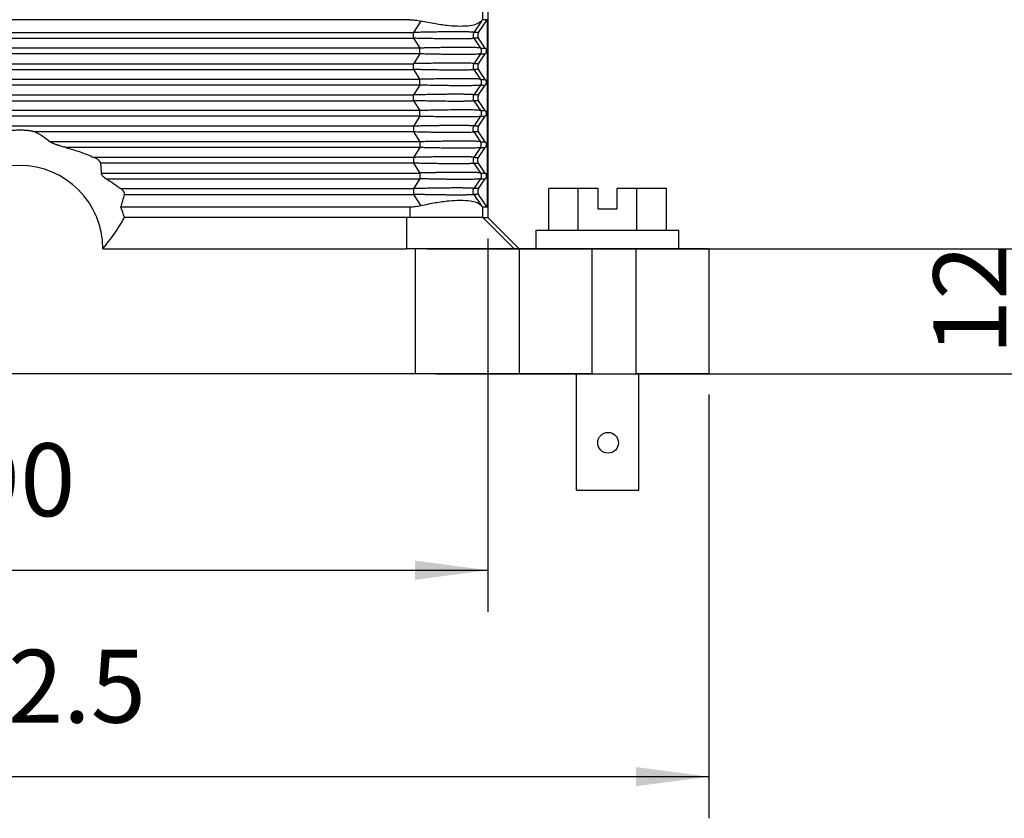
# Model space of a CAD drawing. Units: millimetres. Extents: x -49 to 248, y 73 to 283.
# Drawn here: x 8 to 55, y 128 to 167 of the extents above; entities that cross this region are included whole.
import ezdxf

# ---------------------------------------------------------------- set-up
doc = ezdxf.new("R2010")
doc.units = ezdxf.units.MM
doc.layers.add('1', color=7, linetype='Continuous')
doc.styles.add('CONVERTER_11', font='simplex.shx', dxfattribs={"width": 0.95})
doc.dimstyles.new('ME10_DIM_10', dxfattribs={"dimtxt": 7, "dimasz": 7, "dimexe": 4, "dimexo": 2, "dimgap": 3, "dimtad": 1, "dimdsep": 46, "dimtxsty": 'CONVERTER_11', "dimsah": 1, "dimcen": 0.09, "dimclrd": 7, "dimclre": 7, "dimclrt": 7, "dimadec": 0, "dimazin": 0, "dimtfac": 1, "dimtdec": 4, "dimtix": 1, "dimtmove": 0, "dimatfit": 3, "dimfxl": 1, "dimtolj": 1, "dimtzin": 0, "dimarcsym": 0})
doc.dimstyles.new('ME10_DIM_11', dxfattribs={"dimtxt": 7, "dimasz": 7, "dimexe": 4, "dimexo": 2, "dimgap": 3, "dimtad": 1, "dimdsep": 46, "dimtxsty": 'CONVERTER_11', "dimsah": 1, "dimcen": 0.09, "dimclrd": 7, "dimclre": 7, "dimclrt": 7, "dimadec": 0, "dimazin": 0, "dimtfac": 1, "dimtdec": 4, "dimtix": 1, "dimtmove": 0, "dimatfit": 3, "dimfxl": 1, "dimtolj": 1, "dimtzin": 0, "dimarcsym": 0})
doc.dimstyles.new('ME10_DIM_12', dxfattribs={"dimtxt": 7, "dimasz": 7, "dimexe": 4, "dimexo": 2, "dimgap": 3, "dimtad": 1, "dimdsep": 46, "dimtxsty": 'CONVERTER_11', "dimsah": 1, "dimcen": 0.09, "dimclrd": 7, "dimclre": 7, "dimclrt": 7, "dimadec": 0, "dimazin": 0, "dimtfac": 1, "dimtdec": 4, "dimtix": 1, "dimtmove": 0, "dimatfit": 3, "dimfxl": 1, "dimtolj": 1, "dimtzin": 0, "dimarcsym": 0})

# ---------------------------------------------------------------- blocks, each defined once
blk = doc.blocks.new('CGO_06_16_B__1', base_point=(-50.25, 288.4))
at = {"color": 7, "linetype": 'Continuous'}
for p, q in [((60.485, 334.532), (60.485, 333.6)), ((61, 334.6), (61, 314.6)), ((53.487, 333.6), (-21.487, 333.6)), ((53.487, 333.611), (53.487, 333.6)), ((54.553, 333.478), (53.838, 332.377)), ((60.375, 333.478), (59.661, 332.377)), ((60.106, 332.377), (60.942, 333.6)), ((60.942, 333.6), (60.485, 333.6)), ((60.942, 333.6), (60.942, 315.6)), ((-21.838, 332.377), (53.838, 332.377)), ((53.838, 331.823), (53.838, 332.377)), ((60.106, 332.377), (59.661, 332.377)), ((-21.838, 331.823), (53.838, 331.823)), ((53.838, 331.823), (54.452, 330.877)), ((59.661, 331.823), (60.274, 330.877)), ((60.106, 331.823), (59.661, 331.823)), ((60.753, 330.877), (60.106, 331.823)), ((54.452, 330.877), (-22.452, 330.877)), ((54.452, 330.323), (-22.452, 330.323)), ((54.452, 330.323), (53.838, 329.377)), ((54.452, 330.323), (54.452, 330.877)), ((60.274, 330.323), (59.661, 329.377)), ((60.106, 329.377), (60.753, 330.323)), ((60.274, 330.877), (60.753, 330.877)), ((60.274, 330.323), (60.753, 330.323)), ((-21.838, 329.377), (53.838, 329.377)), ((53.838, 328.823), (53.838, 329.377)), ((60.106, 329.377), (59.661, 329.377)), ((-21.838, 328.823), (53.838, 328.823)), ((53.838, 328.823), (54.452, 327.877)), ((59.661, 328.823), (60.274, 327.877)), ((60.106, 328.823), (59.661, 328.823)), ((60.753, 327.877), (60.106, 328.823)), ((54.452, 327.877), (-22.452, 327.877)), ((54.452, 327.323), (54.452, 327.877)), ((60.274, 327.877), (60.753, 327.877)), ((54.452, 327.323), (-22.452, 327.323)), ((54.452, 327.323), (53.838, 326.377)), ((60.274, 327.323), (59.661, 326.377)), ((60.106, 326.377), (60.753, 327.323)), ((60.274, 327.323), (60.753, 327.323)), ((-21.838, 326.377), (53.838, 326.377)), ((-21.838, 325.823), (53.838, 325.823)), ((53.838, 325.823), (53.838, 326.377)), ((53.838, 325.823), (54.452, 324.877)), ((60.106, 326.377), (59.661, 326.377)), ((59.661, 325.823), (60.274, 324.877)), ((60.106, 325.823), (59.661, 325.823)), ((60.753, 324.877), (60.106, 325.823)), ((54.452, 324.877), (-22.452, 324.877)), ((54.452, 324.323), (54.452, 324.877)), ((60.274, 324.877), (60.753, 324.877)), ((54.452, 324.323), (-22.452, 324.323)), ((54.452, 324.323), (53.838, 323.377)), ((60.274, 324.323), (59.661, 323.377)), ((60.106, 323.377), (60.753, 324.323)), ((60.274, 324.323), (60.753, 324.323)), ((53.838, 323.377), (-21.838, 323.377)), ((53.838, 322.823), (17.443, 322.823)), ((53.838, 323.377), (53.838, 322.823)), ((53.838, 322.823), (54.452, 321.877)), ((60.106, 323.377), (59.661, 323.377)), ((59.661, 322.823), (60.274, 321.877)), ((60.106, 322.823), (59.661, 322.823)), ((60.753, 321.877), (60.106, 322.823)), ((54.452, 321.877), (18.923, 321.877)), ((54.452, 321.877), (54.452, 321.323)), ((60.274, 321.877), (60.753, 321.877)), ((54.452, 321.323), (20.431, 321.323)), ((54.452, 321.323), (53.838, 320.377)), ((60.274, 321.323), (59.661, 320.377)), ((60.106, 320.377), (60.753, 321.323)), ((60.274, 321.323), (60.753, 321.323)), ((53.838, 320.377), (23.141, 320.377)), ((53.838, 320.377), (53.838, 319.823)), ((59.661, 320.377), (60.106, 320.377)), ((53.838, 319.823), (23.773, 319.823)), ((53.838, 319.823), (54.452, 318.877)), ((59.661, 319.823), (60.106, 319.823)), ((59.661, 319.823), (60.274, 318.877)), ((60.753, 318.877), (60.106, 319.823)), ((23.824, 318.877), (54.452, 318.877)), ((24.305, 318.323), (54.452, 318.323)), ((54.452, 318.323), (53.838, 317.377)), ((54.452, 318.877), (54.452, 318.323)), ((60.274, 318.323), (59.661, 317.377)), ((60.106, 317.377), (60.753, 318.323)), ((60.274, 318.877), (60.753, 318.877)), ((60.274, 318.323), (60.753, 318.323)), ((25.729, 317.377), (53.838, 317.377)), ((53.838, 317.377), (53.838, 316.823)), ((60.106, 317.377), (59.661, 317.377)), ((66.842, 313.4), (66.842, 317.4)), ((69.671, 317.4), (66.842, 317.4)), ((69.671, 313.4), (69.671, 317.4)), ((71.6, 317.4), (69.671, 317.4)), ((71.6, 315.4), (71.6, 317.4)), ((75.329, 317.4), (73.4, 317.4)), ((73.4, 317.4), (73.4, 315.4)), ((75.329, 313.4), (75.329, 317.4)), ((78.158, 317.4), (75.329, 317.4)), ((78.158, 313.4), (78.158, 317.4)), ((26.038, 316.823), (53.838, 316.823)), ((53.838, 316.823), (54.553, 315.722)), ((59.661, 316.823), (60.375, 315.722)), ((60.106, 316.823), (59.661, 316.823)), ((60.942, 315.6), (60.106, 316.823)), ((53.487, 315.6), (25.708, 315.6)), ((53.487, 315.6), (53.487, 314.6)), ((60.942, 315.6), (60.485, 315.6)), ((60.485, 315.6), (60.485, 314.6)), ((73.4, 315.4), (71.6, 315.4)), ((26.08, 314.6), (26.062, 314.6)), ((53.181, 314.6), (26.08, 314.6)), ((53.181, 314.6), (53.172, 311.6)), ((53.487, 314.6), (53.181, 314.6)), ((60.485, 314.6), (53.487, 314.6)), ((60.518, 314.6), (60.485, 314.6)), ((60.518, 314.6), (63.53, 311.6)), ((60.518, 314.6), (60.999, 314.6)), ((60.999, 314.6), (64, 311.6)), ((60.999, 314.6), (61, 314.6)), ((65.65, 311.6), (65.65, 313.4)), ((65.65, 313.4), (66.842, 313.4)), ((66.842, 313.4), (69.671, 313.4)), ((69.671, 313.4), (75.329, 313.4)), ((75.329, 313.4), (78.158, 313.4)), ((78.158, 313.4), (79.35, 313.4)), ((79.35, 311.6), (79.35, 313.4)), ((24, 311.6), (53.172, 311.6)), ((54, 311.6), (53.172, 311.6)), ((54, 311.6), (54, 299.6)), ((63.53, 311.6), (54, 311.6)), ((64, 311.6), (63.53, 311.6)), ((64, 311.6), (64, 299.6)), ((64, 311.6), (64, 311.6)), ((65.65, 311.6), (64, 311.6)), ((71, 311.6), (65.65, 311.6)), ((71, 311.6), (71, 299.6)), ((75.25, 311.6), (71, 311.6)), ((79.35, 311.6), (75.25, 311.6)), ((75.25, 299.6), (75.25, 311.6)), ((82.25, 311.6), (79.35, 311.6)), ((82.25, 311.6), (82.25, 299.6)), ((54, 299.6), (-37.5, 299.6)), ((64, 299.6), (54, 299.6)), ((69.5, 299.6), (64, 299.6)), ((71, 299.6), (69.5, 299.6)), ((69.5, 288.4), (69.5, 299.6)), ((71, 299.6), (75.25, 299.6)), ((75.5, 299.6), (75.25, 299.6)), ((82.25, 299.6), (75.5, 299.6)), ((75.5, 288.4), (75.5, 299.6)), ((69.5, 288.4), (75.5, 288.4))]:
    blk.add_line(p, q, dxfattribs=at)
blk.add_circle((72.55, 292.962), 1, dxfattribs=at)
for radius, start, end in [(8, 0, 180), (10.5, 16.60155, 22.39269)]:
    blk.add_arc((16, 311.6), radius, start, end, dxfattribs=at)
for points, knots in [([(53.487, 333.6), (53.666, 333.595), (54.024, 333.584), (54.376, 333.513), (54.553, 333.478)], [0, 0, 0, 0, 0.535321, 1.07451, 1.07451, 1.07451, 1.07451]), ([(60.375, 333.478), (60.246, 333.374), (59.934, 333.122), (59.216, 333), (58.305, 332.945), (57.181, 333.016), (55.906, 333.187), (55.017, 333.378), (54.553, 333.478)], [0, 0, 0, 0, 0.489886, 1.18908, 2.115177, 3.248456, 4.551201, 5.974825, 5.974825, 5.974825, 5.974825]), ([(60.375, 333.478), (60.393, 333.5), (60.423, 333.537), (60.457, 333.581), (60.478, 333.596), (60.485, 333.6)], [0, 0, 0, 0, 0.0871387, 0.1419166, 0.1648257, 0.1648257, 0.1648257, 0.1648257]), ([(59.661, 332.377), (59.657, 332.38), (59.644, 332.39), (59.608, 332.396), (59.562, 332.403), (59.504, 332.409), (59.439, 332.414), (59.357, 332.419), (59.235, 332.425), (59.069, 332.43), (58.854, 332.435), (58.607, 332.438), (58.329, 332.44), (58.035, 332.441), (57.735, 332.44), (57.439, 332.439), (57.146, 332.436), (56.861, 332.434), (56.588, 332.43), (56.333, 332.427), (55.993, 332.422), (55.555, 332.414), (55.003, 332.404), (54.428, 332.391), (54.037, 332.382), (53.838, 332.377)], [0, 0, 0, 0, 0.014633, 0.047939, 0.105721, 0.155976, 0.220982, 0.302799, 0.40349, 0.586354, 0.80176, 1.048953, 1.327172, 1.63565, 1.930715, 2.227943, 2.522448, 2.809343, 3.083741, 3.340754, 3.575492, 4.102989, 4.655721, 5.231555, 5.828356, 5.828356, 5.828356, 5.828356]), ([(59.661, 332.377), (59.637, 332.334), (59.589, 332.248), (59.57, 332.1), (59.589, 331.952), (59.637, 331.866), (59.661, 331.823)], [0, 0, 0, 0, 0.1464626, 0.2929333, 0.439404, 0.5858666, 0.5858666, 0.5858666, 0.5858666]), ([(60.106, 332.377), (60.103, 332.372), (60.096, 332.363), (60.087, 332.348), (60.078, 332.332), (60.07, 332.316), (60.062, 332.3), (60.055, 332.283), (60.049, 332.266), (60.043, 332.248), (60.037, 332.23), (60.033, 332.212), (60.029, 332.194), (60.026, 332.175), (60.023, 332.157), (60.021, 332.138), (60.02, 332.119), (60.02, 332.1), (60.02, 332.081), (60.021, 332.062), (60.023, 332.043), (60.026, 332.025), (60.029, 332.006), (60.033, 331.988), (60.037, 331.97), (60.043, 331.952), (60.049, 331.934), (60.055, 331.917), (60.062, 331.9), (60.07, 331.884), (60.078, 331.868), (60.087, 331.852), (60.096, 331.837), (60.103, 331.828), (60.106, 331.823)], [0, 0, 0, 0, 0.0175557, 0.0352724, 0.0531419, 0.0711551, 0.089303, 0.1075757, 0.1259634, 0.1444555, 0.1630413, 0.1817097, 0.2004495, 0.2192492, 0.2380969, 0.2569808, 0.275889, 0.2948093, 0.3137295, 0.3326377, 0.3515216, 0.3703693, 0.389169, 0.4079088, 0.4265772, 0.4451631, 0.4636551, 0.4820428, 0.5003155, 0.5184634, 0.5364767, 0.5543461, 0.5720628, 0.5896185, 0.5896185, 0.5896185, 0.5896185]), ([(59.661, 331.823), (59.655, 331.819), (59.64, 331.808), (59.604, 331.804), (59.551, 331.795), (59.475, 331.789), (59.376, 331.782), (59.242, 331.776), (59.069, 331.77), (58.854, 331.765), (58.607, 331.762), (58.329, 331.76), (58.029, 331.759), (57.721, 331.76), (57.42, 331.761), (57.149, 331.764), (56.899, 331.766), (56.653, 331.769), (56.381, 331.772), (56.101, 331.777), (55.807, 331.781), (55.495, 331.787), (55.141, 331.794), (54.744, 331.802), (54.305, 331.811), (53.998, 331.819), (53.838, 331.823)], [0, 0, 0, 0, 0.018767, 0.055272, 0.105625, 0.183051, 0.282235, 0.403391, 0.586255, 0.801661, 1.048855, 1.327073, 1.635551, 1.946884, 2.251186, 2.539763, 2.758605, 3.00378, 3.275854, 3.575393, 3.844614, 4.15675, 4.511492, 4.908529, 5.347553, 5.828257, 5.828257, 5.828257, 5.828257]), ([(60.274, 330.877), (60.25, 330.884), (60.174, 330.905), (60.017, 330.912), (59.808, 330.925), (59.554, 330.932), (59.265, 330.937), (58.929, 330.94), (58.548, 330.941), (58.126, 330.94), (57.679, 330.937), (57.187, 330.931), (56.641, 330.923), (56.051, 330.913), (55.468, 330.901), (54.939, 330.889), (54.607, 330.881), (54.452, 330.877)], [0, 0, 0, 0, 0.077181, 0.233664, 0.468611, 0.70737, 0.995704, 1.33668, 1.715929, 2.135875, 2.602941, 3.056925, 3.614279, 4.239613, 4.828366, 5.363115, 5.826437, 5.826437, 5.826437, 5.826437]), ([(60.274, 330.323), (60.25, 330.316), (60.174, 330.295), (60.017, 330.288), (59.776, 330.273), (59.447, 330.266), (59.032, 330.26), (58.501, 330.259), (57.891, 330.261), (57.258, 330.268), (56.716, 330.276), (56.222, 330.284), (55.716, 330.294), (55.115, 330.306), (54.683, 330.317), (54.452, 330.323)], [0, 0, 0, 0, 0.077181, 0.233664, 0.468611, 0.802937, 1.219856, 1.715926, 2.396172, 3.04813, 3.614274, 4.02439, 4.531043, 5.132351, 5.826432, 5.826432, 5.826432, 5.826432]), ([(60.274, 330.877), (60.298, 330.834), (60.346, 330.748), (60.365, 330.6), (60.346, 330.452), (60.298, 330.366), (60.274, 330.323)], [0, 0, 0, 0, 0.1464626, 0.2929333, 0.439404, 0.5858666, 0.5858666, 0.5858666, 0.5858666]), ([(60.753, 330.877), (60.756, 330.872), (60.762, 330.863), (60.772, 330.848), (60.78, 330.832), (60.789, 330.816), (60.796, 330.8), (60.803, 330.783), (60.81, 330.766), (60.816, 330.748), (60.821, 330.73), (60.826, 330.712), (60.83, 330.694), (60.833, 330.675), (60.836, 330.657), (60.837, 330.638), (60.838, 330.619), (60.839, 330.6), (60.838, 330.581), (60.837, 330.562), (60.836, 330.543), (60.833, 330.525), (60.83, 330.506), (60.826, 330.488), (60.821, 330.47), (60.816, 330.452), (60.81, 330.434), (60.803, 330.417), (60.796, 330.4), (60.789, 330.384), (60.78, 330.368), (60.772, 330.352), (60.762, 330.337), (60.756, 330.328), (60.753, 330.323)], [0, 0, 0, 0, 0.0175557, 0.0352724, 0.0531419, 0.0711551, 0.089303, 0.1075757, 0.1259634, 0.1444555, 0.1630413, 0.1817097, 0.2004495, 0.2192492, 0.2380969, 0.2569808, 0.275889, 0.2948093, 0.3137295, 0.3326377, 0.3515216, 0.3703693, 0.389169, 0.4079088, 0.4265772, 0.4451631, 0.4636551, 0.4820428, 0.5003155, 0.5184634, 0.5364767, 0.5543461, 0.5720628, 0.5896185, 0.5896185, 0.5896185, 0.5896185]), ([(59.661, 329.377), (59.644, 329.384), (59.586, 329.408), (59.449, 329.411), (59.257, 329.425), (59.012, 329.431), (58.728, 329.437), (58.395, 329.44), (58.072, 329.441), (57.759, 329.44), (57.458, 329.439), (57.063, 329.436), (56.602, 329.431), (56.021, 329.422), (55.367, 329.411), (54.616, 329.396), (54.102, 329.384), (53.838, 329.377)], [0, 0, 0, 0, 0.053156, 0.187165, 0.402711, 0.636405, 0.920651, 1.253971, 1.634869, 1.89163, 2.192166, 2.539082, 3.075214, 3.574711, 4.283754, 5.036395, 5.827575, 5.827575, 5.827575, 5.827575]), ([(59.661, 329.377), (59.637, 329.334), (59.589, 329.248), (59.57, 329.1), (59.589, 328.952), (59.637, 328.866), (59.661, 328.823)], [0, 0, 0, 0, 0.1464626, 0.2929333, 0.439404, 0.5858666, 0.5858666, 0.5858666, 0.5858666]), ([(60.106, 329.377), (60.103, 329.372), (60.096, 329.363), (60.087, 329.348), (60.078, 329.332), (60.07, 329.316), (60.062, 329.3), (60.055, 329.283), (60.049, 329.266), (60.043, 329.248), (60.037, 329.23), (60.033, 329.212), (60.029, 329.194), (60.026, 329.175), (60.023, 329.157), (60.021, 329.138), (60.02, 329.119), (60.02, 329.1), (60.02, 329.081), (60.021, 329.062), (60.023, 329.043), (60.026, 329.025), (60.029, 329.006), (60.033, 328.988), (60.037, 328.97), (60.043, 328.952), (60.049, 328.934), (60.055, 328.917), (60.062, 328.9), (60.07, 328.884), (60.078, 328.868), (60.087, 328.852), (60.096, 328.837), (60.103, 328.828), (60.106, 328.823)], [0, 0, 0, 0, 0.0175557, 0.0352724, 0.0531419, 0.0711551, 0.089303, 0.1075757, 0.1259634, 0.1444555, 0.1630413, 0.1817097, 0.2004495, 0.2192492, 0.2380969, 0.2569808, 0.275889, 0.2948093, 0.3137295, 0.3326377, 0.3515216, 0.3703693, 0.389169, 0.4079088, 0.4265772, 0.4451631, 0.4636551, 0.4820428, 0.5003155, 0.5184634, 0.5364767, 0.5543461, 0.5720628, 0.5896185, 0.5896185, 0.5896185, 0.5896185]), ([(59.661, 328.823), (59.644, 328.816), (59.586, 328.792), (59.449, 328.789), (59.257, 328.775), (59.012, 328.769), (58.728, 328.763), (58.395, 328.76), (57.985, 328.759), (57.514, 328.761), (57.009, 328.765), (56.535, 328.77), (56.063, 328.777), (55.588, 328.785), (55.101, 328.794), (54.645, 328.804), (54.227, 328.813), (53.962, 328.82), (53.838, 328.823)], [0, 0, 0, 0, 0.053156, 0.187165, 0.402711, 0.636405, 0.920651, 1.253971, 1.634869, 2.15292, 2.666372, 3.149034, 3.574711, 4.084508, 4.574022, 5.033925, 5.454885, 5.827575, 5.827575, 5.827575, 5.827575]), ([(60.274, 327.877), (60.267, 327.88), (60.245, 327.889), (60.198, 327.896), (60.114, 327.907), (59.981, 327.916), (59.825, 327.923), (59.658, 327.929), (59.482, 327.933), (59.239, 327.937), (58.929, 327.94), (58.552, 327.941), (58.154, 327.94), (57.752, 327.937), (57.364, 327.933), (57.003, 327.929), (56.666, 327.924), (56.323, 327.918), (55.941, 327.911), (55.498, 327.902), (54.995, 327.891), (54.64, 327.882), (54.452, 327.877)], [0, 0, 0, 0, 0.02465, 0.069791, 0.140746, 0.280271, 0.468869, 0.609081, 0.783405, 0.995963, 1.33694, 1.716189, 2.124511, 2.530931, 2.923027, 3.288372, 3.614539, 3.934848, 4.317183, 4.760578, 5.26407, 5.826697, 5.826697, 5.826697, 5.826697]), ([(60.274, 327.877), (60.298, 327.834), (60.346, 327.748), (60.365, 327.6), (60.346, 327.452), (60.298, 327.366), (60.274, 327.323)], [0, 0, 0, 0, 0.1464626, 0.2929333, 0.439404, 0.5858666, 0.5858666, 0.5858666, 0.5858666]), ([(60.753, 327.877), (60.756, 327.872), (60.762, 327.863), (60.772, 327.848), (60.78, 327.832), (60.789, 327.816), (60.796, 327.8), (60.803, 327.783), (60.81, 327.766), (60.816, 327.748), (60.821, 327.73), (60.826, 327.712), (60.83, 327.694), (60.833, 327.675), (60.836, 327.657), (60.837, 327.638), (60.838, 327.619), (60.839, 327.6), (60.838, 327.581), (60.837, 327.562), (60.836, 327.543), (60.833, 327.525), (60.83, 327.506), (60.826, 327.488), (60.821, 327.47), (60.816, 327.452), (60.81, 327.434), (60.803, 327.417), (60.796, 327.4), (60.789, 327.384), (60.78, 327.368), (60.772, 327.352), (60.762, 327.337), (60.756, 327.328), (60.753, 327.323)], [0, 0, 0, 0, 0.0175557, 0.0352724, 0.0531419, 0.0711551, 0.089303, 0.1075757, 0.1259634, 0.1444555, 0.1630413, 0.1817097, 0.2004495, 0.2192492, 0.2380969, 0.2569808, 0.275889, 0.2948093, 0.3137295, 0.3326377, 0.3515216, 0.3703693, 0.389169, 0.4079088, 0.4265772, 0.4451631, 0.4636551, 0.4820428, 0.5003155, 0.5184634, 0.5364767, 0.5543461, 0.5720628, 0.5896185, 0.5896185, 0.5896185, 0.5896185]), ([(60.274, 327.323), (60.267, 327.32), (60.245, 327.311), (60.198, 327.304), (60.114, 327.293), (59.981, 327.284), (59.793, 327.275), (59.554, 327.268), (59.313, 327.264), (59.071, 327.261), (58.831, 327.26), (58.517, 327.259), (58.13, 327.26), (57.672, 327.263), (57.18, 327.269), (56.605, 327.277), (55.949, 327.289), (55.212, 327.304), (54.709, 327.316), (54.452, 327.323)], [0, 0, 0, 0, 0.02465, 0.069791, 0.140746, 0.280271, 0.468869, 0.707627, 0.995961, 1.193142, 1.432019, 1.716188, 2.136091, 2.593913, 3.08746, 3.614537, 4.317316, 5.056625, 5.826695, 5.826695, 5.826695, 5.826695]), ([(59.661, 326.377), (59.656, 326.381), (59.642, 326.391), (59.606, 326.396), (59.554, 326.404), (59.48, 326.411), (59.381, 326.418), (59.273, 326.423), (59.159, 326.427), (59.042, 326.431), (58.904, 326.434), (58.685, 326.437), (58.392, 326.44), (58.047, 326.441), (57.721, 326.44), (57.42, 326.439), (57.102, 326.436), (56.77, 326.433), (56.425, 326.428), (56.124, 326.424), (55.852, 326.419), (55.592, 326.415), (55.301, 326.409), (54.979, 326.403), (54.626, 326.396), (54.242, 326.387), (53.976, 326.381), (53.838, 326.377)], [0, 0, 0, 0, 0.016465, 0.051156, 0.105679, 0.175861, 0.273487, 0.403444, 0.50058, 0.616734, 0.753839, 0.913829, 1.273882, 1.635605, 1.946938, 2.251241, 2.539818, 2.90012, 3.24771, 3.575448, 3.803574, 4.063262, 4.354317, 4.676544, 5.029748, 5.413735, 5.828312, 5.828312, 5.828312, 5.828312]), ([(59.661, 325.823), (59.655, 325.819), (59.64, 325.808), (59.604, 325.804), (59.553, 325.795), (59.48, 325.789), (59.381, 325.782), (59.223, 325.775), (59.009, 325.768), (58.792, 325.764), (58.602, 325.762), (58.434, 325.76), (58.241, 325.76), (57.989, 325.759), (57.685, 325.76), (57.341, 325.762), (57.003, 325.765), (56.679, 325.769), (56.376, 325.773), (56.007, 325.778), (55.555, 325.786), (55.003, 325.796), (54.428, 325.809), (54.037, 325.818), (53.838, 325.823)], [0, 0, 0, 0, 0.018767, 0.055272, 0.105625, 0.175807, 0.273434, 0.403391, 0.652056, 0.913772, 1.056297, 1.222923, 1.415418, 1.63555, 1.980136, 2.326556, 2.667053, 2.993866, 3.299233, 3.575392, 4.102889, 4.655622, 5.231456, 5.828256, 5.828256, 5.828256, 5.828256]), ([(59.661, 326.377), (59.637, 326.334), (59.589, 326.248), (59.57, 326.1), (59.589, 325.952), (59.637, 325.866), (59.661, 325.823)], [0, 0, 0, 0, 0.1464626, 0.2929333, 0.439404, 0.5858666, 0.5858666, 0.5858666, 0.5858666]), ([(60.106, 326.377), (60.103, 326.372), (60.096, 326.363), (60.087, 326.348), (60.078, 326.332), (60.07, 326.316), (60.062, 326.3), (60.055, 326.283), (60.049, 326.266), (60.043, 326.248), (60.037, 326.23), (60.033, 326.212), (60.029, 326.194), (60.026, 326.175), (60.023, 326.157), (60.021, 326.138), (60.02, 326.119), (60.02, 326.1), (60.02, 326.081), (60.021, 326.062), (60.023, 326.043), (60.026, 326.025), (60.029, 326.006), (60.033, 325.988), (60.037, 325.97), (60.043, 325.952), (60.049, 325.934), (60.055, 325.917), (60.062, 325.9), (60.07, 325.884), (60.078, 325.868), (60.087, 325.852), (60.096, 325.837), (60.103, 325.828), (60.106, 325.823)], [0, 0, 0, 0, 0.0175557, 0.0352724, 0.0531419, 0.0711551, 0.089303, 0.1075757, 0.1259634, 0.1444555, 0.1630413, 0.1817097, 0.2004495, 0.2192492, 0.2380969, 0.2569808, 0.275889, 0.2948093, 0.3137295, 0.3326377, 0.3515216, 0.3703693, 0.389169, 0.4079088, 0.4265772, 0.4451631, 0.4636551, 0.4820428, 0.5003155, 0.5184634, 0.5364767, 0.5543461, 0.5720628, 0.5896185, 0.5896185, 0.5896185, 0.5896185]), ([(60.274, 324.877), (60.25, 324.884), (60.174, 324.905), (60.017, 324.912), (59.801, 324.925), (59.547, 324.932), (59.268, 324.937), (58.938, 324.94), (58.509, 324.941), (57.972, 324.939), (57.339, 324.933), (56.759, 324.925), (56.222, 324.916), (55.716, 324.906), (55.115, 324.894), (54.683, 324.883), (54.452, 324.877)], [0, 0, 0, 0, 0.077181, 0.233664, 0.468611, 0.727761, 0.995704, 1.306886, 1.715929, 2.284335, 2.918852, 3.614278, 4.024394, 4.531047, 5.132355, 5.826436, 5.826436, 5.826436, 5.826436]), ([(60.274, 324.877), (60.298, 324.834), (60.346, 324.748), (60.365, 324.6), (60.346, 324.452), (60.298, 324.366), (60.274, 324.323)], [0, 0, 0, 0, 0.1464626, 0.2929333, 0.439404, 0.5858666, 0.5858666, 0.5858666, 0.5858666]), ([(60.753, 324.877), (60.756, 324.872), (60.762, 324.863), (60.772, 324.848), (60.78, 324.832), (60.789, 324.816), (60.796, 324.8), (60.803, 324.783), (60.81, 324.766), (60.816, 324.748), (60.821, 324.73), (60.826, 324.712), (60.83, 324.694), (60.833, 324.675), (60.836, 324.657), (60.837, 324.638), (60.838, 324.619), (60.839, 324.6), (60.838, 324.581), (60.837, 324.562), (60.836, 324.543), (60.833, 324.525), (60.83, 324.506), (60.826, 324.488), (60.821, 324.47), (60.816, 324.452), (60.81, 324.434), (60.803, 324.417), (60.796, 324.4), (60.789, 324.384), (60.78, 324.368), (60.772, 324.352), (60.762, 324.337), (60.756, 324.328), (60.753, 324.323)], [0, 0, 0, 0, 0.0175557, 0.0352724, 0.0531419, 0.0711551, 0.089303, 0.1075757, 0.1259634, 0.1444555, 0.1630413, 0.1817097, 0.2004495, 0.2192492, 0.2380969, 0.2569808, 0.275889, 0.2948093, 0.3137295, 0.3326377, 0.3515216, 0.3703693, 0.389169, 0.4079088, 0.4265772, 0.4451631, 0.4636551, 0.4820428, 0.5003155, 0.5184634, 0.5364767, 0.5543461, 0.5720628, 0.5896185, 0.5896185, 0.5896185, 0.5896185]), ([(60.274, 324.323), (60.25, 324.316), (60.174, 324.295), (60.017, 324.288), (59.776, 324.273), (59.447, 324.266), (59.032, 324.26), (58.587, 324.259), (58.126, 324.26), (57.679, 324.263), (57.187, 324.269), (56.641, 324.277), (56.051, 324.287), (55.468, 324.299), (54.939, 324.311), (54.607, 324.319), (54.452, 324.323)], [0, 0, 0, 0, 0.077181, 0.233664, 0.468611, 0.802937, 1.219856, 1.715926, 2.135872, 2.602938, 3.056922, 3.614275, 4.239609, 4.828362, 5.363112, 5.826434, 5.826434, 5.826434, 5.826434]), ([(17.443, 322.823), (17.423, 322.83), (17.378, 322.846), (17.31, 322.864), (17.236, 322.882), (17.163, 322.896), (17.087, 322.909), (17.018, 322.92), (16.948, 322.93), (16.853, 322.941), (16.73, 322.954), (16.589, 322.966), (16.441, 322.975), (16.29, 322.982), (16.14, 322.985), (15.943, 322.987), (15.706, 322.983), (15.461, 322.97), (15.27, 322.954), (15.147, 322.941), (15.052, 322.93), (14.978, 322.919), (14.909, 322.909), (14.834, 322.895), (14.764, 322.882), (14.694, 322.865), (14.626, 322.847), (14.58, 322.831), (14.557, 322.823)], [0, 0, 0, 0, 0.064397, 0.145785, 0.208815, 0.293094, 0.36984, 0.438475, 0.502059, 0.584022, 0.723611, 0.875326, 1.007846, 1.166736, 1.329155, 1.458157, 1.757263, 2.040966, 2.192681, 2.33227, 2.414233, 2.477817, 2.557242, 2.623198, 2.707477, 2.770507, 2.840461, 2.916289, 2.916289, 2.916289, 2.916289]), ([(17.443, 322.823), (17.707, 322.703), (18.244, 322.458), (18.693, 322.073), (18.923, 321.877)], [0, 0, 0, 0, 0.862701, 1.763313, 1.763313, 1.763313, 1.763313]), ([(59.661, 323.377), (59.657, 323.38), (59.644, 323.39), (59.608, 323.396), (59.562, 323.403), (59.504, 323.409), (59.439, 323.414), (59.357, 323.419), (59.235, 323.425), (59.069, 323.43), (58.854, 323.435), (58.607, 323.438), (58.329, 323.44), (58.07, 323.441), (57.834, 323.44), (57.62, 323.44), (57.382, 323.438), (57.104, 323.436), (56.791, 323.433), (56.446, 323.428), (56.035, 323.422), (55.555, 323.414), (55.003, 323.404), (54.428, 323.391), (54.037, 323.382), (53.838, 323.377)], [0, 0, 0, 0, 0.014633, 0.047939, 0.105721, 0.155976, 0.220982, 0.302799, 0.40349, 0.586354, 0.80176, 1.048953, 1.327172, 1.63565, 1.824218, 2.037044, 2.275226, 2.539862, 2.870111, 3.21559, 3.575492, 4.102989, 4.655721, 5.231556, 5.828356, 5.828356, 5.828356, 5.828356]), ([(59.661, 322.823), (59.644, 322.816), (59.586, 322.792), (59.449, 322.789), (59.29, 322.777), (59.117, 322.772), (58.947, 322.767), (58.701, 322.763), (58.392, 322.76), (58.009, 322.759), (57.587, 322.76), (57.186, 322.763), (56.813, 322.767), (56.468, 322.771), (55.985, 322.778), (55.367, 322.789), (54.616, 322.804), (54.102, 322.816), (53.838, 322.823)], [0, 0, 0, 0, 0.053156, 0.187165, 0.402711, 0.536356, 0.704957, 0.913095, 1.273148, 1.634872, 2.060605, 2.539084, 2.836697, 3.18146, 3.574713, 4.283756, 5.036397, 5.827577, 5.827577, 5.827577, 5.827577]), ([(59.661, 322.823), (59.637, 322.866), (59.589, 322.952), (59.57, 323.1), (59.589, 323.248), (59.637, 323.334), (59.661, 323.377)], [0, 0, 0, 0, 0.1464626, 0.2929333, 0.439404, 0.5858666, 0.5858666, 0.5858666, 0.5858666]), ([(60.106, 323.377), (60.103, 323.372), (60.096, 323.363), (60.087, 323.348), (60.078, 323.332), (60.07, 323.316), (60.062, 323.3), (60.055, 323.283), (60.049, 323.266), (60.043, 323.248), (60.037, 323.23), (60.033, 323.212), (60.029, 323.194), (60.026, 323.175), (60.023, 323.157), (60.021, 323.138), (60.02, 323.119), (60.02, 323.1), (60.02, 323.081), (60.021, 323.062), (60.023, 323.043), (60.026, 323.025), (60.029, 323.006), (60.033, 322.988), (60.037, 322.97), (60.043, 322.952), (60.049, 322.934), (60.055, 322.917), (60.062, 322.9), (60.07, 322.884), (60.078, 322.868), (60.087, 322.852), (60.096, 322.837), (60.103, 322.828), (60.106, 322.823)], [0, 0, 0, 0, 0.0175557, 0.0352724, 0.0531419, 0.0711551, 0.089303, 0.1075757, 0.1259634, 0.1444555, 0.1630413, 0.1817097, 0.2004495, 0.2192492, 0.2380969, 0.2569808, 0.275889, 0.2948093, 0.3137295, 0.3326377, 0.3515216, 0.3703693, 0.389169, 0.4079088, 0.4265772, 0.4451631, 0.4636551, 0.4820428, 0.5003155, 0.5184634, 0.5364767, 0.5543461, 0.5720628, 0.5896185, 0.5896185, 0.5896185, 0.5896185]), ([(20.431, 321.323), (20.365, 321.34), (20.235, 321.375), (20.074, 321.422), (19.946, 321.461), (19.848, 321.491), (19.752, 321.521), (19.669, 321.548), (19.6, 321.572), (19.545, 321.591), (19.487, 321.611), (19.405, 321.641), (19.309, 321.677), (19.22, 321.714), (19.164, 321.738), (19.127, 321.755), (19.092, 321.771), (19.042, 321.797), (18.983, 321.829), (18.941, 321.862), (18.923, 321.877)], [0, 0, 0, 0, 0.205162, 0.403284, 0.505683, 0.606074, 0.70893, 0.809346, 0.866135, 0.929945, 0.983067, 1.05056, 1.191769, 1.291345, 1.33903, 1.373697, 1.412578, 1.455512, 1.543018, 1.614228, 1.614228, 1.614228, 1.614228]), ([(60.274, 321.877), (60.259, 321.882), (60.214, 321.897), (60.116, 321.905), (59.977, 321.917), (59.781, 321.925), (59.547, 321.932), (59.251, 321.937), (58.922, 321.94), (58.492, 321.941), (57.972, 321.939), (57.339, 321.933), (56.789, 321.926), (56.323, 321.918), (55.941, 321.911), (55.498, 321.902), (54.995, 321.891), (54.64, 321.882), (54.452, 321.877)], [0, 0, 0, 0, 0.049082, 0.140628, 0.293295, 0.46875, 0.7279, 0.995842, 1.357437, 1.716068, 2.284473, 2.91899, 3.614417, 3.934726, 4.317061, 4.760456, 5.263948, 5.826575, 5.826575, 5.826575, 5.826575]), ([(60.274, 321.323), (60.298, 321.366), (60.346, 321.452), (60.365, 321.6), (60.346, 321.748), (60.298, 321.834), (60.274, 321.877)], [0, 0, 0, 0, 0.1464626, 0.2929333, 0.439404, 0.5858666, 0.5858666, 0.5858666, 0.5858666]), ([(60.753, 321.877), (60.756, 321.872), (60.762, 321.863), (60.772, 321.848), (60.78, 321.832), (60.789, 321.816), (60.796, 321.8), (60.803, 321.783), (60.81, 321.766), (60.816, 321.748), (60.821, 321.73), (60.826, 321.712), (60.83, 321.694), (60.833, 321.675), (60.836, 321.657), (60.837, 321.638), (60.838, 321.619), (60.839, 321.6), (60.838, 321.581), (60.837, 321.562), (60.836, 321.543), (60.833, 321.525), (60.83, 321.506), (60.826, 321.488), (60.821, 321.47), (60.816, 321.452), (60.81, 321.434), (60.803, 321.417), (60.796, 321.4), (60.789, 321.384), (60.78, 321.368), (60.772, 321.352), (60.762, 321.337), (60.756, 321.328), (60.753, 321.323)], [0, 0, 0, 0, 0.0175557, 0.0352724, 0.0531419, 0.0711551, 0.089303, 0.1075757, 0.1259634, 0.1444555, 0.1630413, 0.1817097, 0.2004495, 0.2192492, 0.2380969, 0.2569808, 0.275889, 0.2948093, 0.3137295, 0.3326377, 0.3515216, 0.3703693, 0.389169, 0.4079088, 0.4265772, 0.4451631, 0.4636551, 0.4820428, 0.5003155, 0.5184634, 0.5364767, 0.5543461, 0.5720628, 0.5896185, 0.5896185, 0.5896185, 0.5896185]), ([(20.431, 321.323), (20.89, 321.192), (21.811, 320.93), (22.696, 320.562), (23.141, 320.377)], [0, 0, 0, 0, 1.427741, 2.871656, 2.871656, 2.871656, 2.871656]), ([(60.274, 321.323), (60.25, 321.316), (60.174, 321.295), (60.017, 321.288), (59.776, 321.273), (59.447, 321.266), (59.032, 321.26), (58.587, 321.259), (58.126, 321.26), (57.656, 321.264), (57.163, 321.269), (56.618, 321.277), (56.051, 321.287), (55.468, 321.299), (54.939, 321.311), (54.607, 321.319), (54.452, 321.323)], [0, 0, 0, 0, 0.077181, 0.233664, 0.468611, 0.802937, 1.219856, 1.715926, 2.135872, 2.602938, 3.126853, 3.614275, 4.239609, 4.828362, 5.363112, 5.826434, 5.826434, 5.826434, 5.826434]), ([(23.773, 319.823), (23.773, 319.827), (23.771, 319.838), (23.768, 319.854), (23.764, 319.87), (23.756, 319.892), (23.744, 319.918), (23.727, 319.95), (23.707, 319.979), (23.68, 320.014), (23.647, 320.051), (23.607, 320.09), (23.565, 320.126), (23.501, 320.177), (23.408, 320.24), (23.28, 320.313), (23.188, 320.356), (23.141, 320.377)], [0, 0, 0, 0, 0.0138443, 0.0313151, 0.0490272, 0.0641282, 0.1015108, 0.1349023, 0.1726773, 0.2085117, 0.2662388, 0.3199454, 0.3777382, 0.4316894, 0.5672298, 0.7141035, 0.8710558, 0.8710558, 0.8710558, 0.8710558]), ([(59.661, 320.377), (59.657, 320.38), (59.644, 320.39), (59.608, 320.396), (59.562, 320.403), (59.504, 320.409), (59.439, 320.414), (59.357, 320.419), (59.242, 320.424), (59.096, 320.429), (58.926, 320.433), (58.736, 320.437), (58.523, 320.439), (58.283, 320.44), (58.013, 320.441), (57.721, 320.44), (57.42, 320.439), (57.149, 320.436), (56.899, 320.434), (56.653, 320.431), (56.381, 320.428), (56.114, 320.424), (55.852, 320.419), (55.592, 320.415), (55.301, 320.409), (54.979, 320.403), (54.626, 320.396), (54.242, 320.387), (53.976, 320.381), (53.838, 320.377)], [0, 0, 0, 0, 0.014633, 0.047939, 0.105721, 0.155976, 0.220982, 0.302799, 0.40349, 0.566512, 0.739251, 0.913873, 1.136383, 1.377485, 1.635651, 1.946984, 2.251286, 2.539863, 2.758705, 3.00388, 3.275954, 3.575493, 3.803619, 4.063307, 4.354362, 4.676589, 5.029793, 5.413781, 5.828357, 5.828357, 5.828357, 5.828357]), ([(59.661, 320.377), (59.637, 320.334), (59.589, 320.248), (59.57, 320.1), (59.589, 319.952), (59.637, 319.866), (59.661, 319.823)], [0, 0, 0, 0, 0.1464626, 0.2929333, 0.439404, 0.5858666, 0.5858666, 0.5858666, 0.5858666]), ([(60.106, 319.823), (60.103, 319.828), (60.096, 319.837), (60.087, 319.852), (60.078, 319.868), (60.07, 319.884), (60.062, 319.9), (60.055, 319.917), (60.049, 319.934), (60.043, 319.952), (60.037, 319.97), (60.033, 319.988), (60.029, 320.006), (60.026, 320.025), (60.023, 320.043), (60.021, 320.062), (60.02, 320.081), (60.02, 320.1), (60.02, 320.119), (60.021, 320.138), (60.023, 320.157), (60.026, 320.175), (60.029, 320.194), (60.033, 320.212), (60.037, 320.23), (60.043, 320.248), (60.049, 320.266), (60.055, 320.283), (60.062, 320.3), (60.07, 320.316), (60.078, 320.332), (60.087, 320.348), (60.096, 320.363), (60.103, 320.372), (60.106, 320.377)], [0, 0, 0, 0, 0.0175557, 0.0352724, 0.0531419, 0.0711551, 0.089303, 0.1075757, 0.1259634, 0.1444555, 0.1630413, 0.1817097, 0.2004495, 0.2192492, 0.2380969, 0.2569808, 0.275889, 0.2948093, 0.3137295, 0.3326377, 0.3515216, 0.3703693, 0.389169, 0.4079088, 0.4265772, 0.4451631, 0.4636551, 0.4820428, 0.5003155, 0.5184634, 0.5364767, 0.5543461, 0.5720628, 0.5896185, 0.5896185, 0.5896185, 0.5896185]), ([(23.773, 319.823), (23.785, 319.665), (23.81, 319.351), (23.819, 319.035), (23.824, 318.877)], [0, 0, 0, 0, 0.473052, 0.9467828, 0.9467828, 0.9467828, 0.9467828]), ([(59.661, 319.823), (59.657, 319.82), (59.644, 319.81), (59.608, 319.804), (59.55, 319.795), (59.469, 319.788), (59.37, 319.782), (59.25, 319.776), (59.108, 319.771), (58.938, 319.767), (58.769, 319.764), (58.602, 319.762), (58.434, 319.76), (58.241, 319.76), (58.005, 319.759), (57.735, 319.76), (57.439, 319.761), (57.146, 319.764), (56.861, 319.766), (56.588, 319.77), (56.333, 319.773), (56.047, 319.777), (55.728, 319.783), (55.372, 319.789), (55.029, 319.796), (54.702, 319.803), (54.393, 319.81), (54.108, 319.816), (53.925, 319.821), (53.838, 319.823)], [0, 0, 0, 0, 0.014633, 0.047939, 0.105721, 0.191571, 0.292985, 0.403485, 0.550203, 0.720278, 0.913869, 1.056394, 1.22302, 1.415515, 1.635647, 1.930712, 2.22794, 2.522445, 2.80934, 3.083738, 3.340751, 3.575489, 3.941292, 4.298106, 4.642532, 4.971169, 5.280619, 5.56748, 5.828353, 5.828353, 5.828353, 5.828353]), ([(60.274, 318.877), (60.267, 318.88), (60.245, 318.889), (60.198, 318.896), (60.114, 318.907), (59.981, 318.916), (59.791, 318.925), (59.551, 318.932), (59.262, 318.937), (58.927, 318.94), (58.552, 318.941), (58.154, 318.94), (57.752, 318.937), (57.364, 318.933), (57.003, 318.929), (56.605, 318.923), (56.168, 318.915), (55.69, 318.906), (55.242, 318.896), (54.832, 318.887), (54.574, 318.88), (54.452, 318.877)], [0, 0, 0, 0, 0.02465, 0.069791, 0.140746, 0.280271, 0.468869, 0.711738, 1.001547, 1.336849, 1.716187, 2.124509, 2.530929, 2.923025, 3.28837, 3.614537, 4.117173, 4.598627, 5.049979, 5.462309, 5.826695, 5.826695, 5.826695, 5.826695]), ([(23.824, 318.877), (23.824, 318.87), (23.825, 318.857), (23.83, 318.819), (23.847, 318.768), (23.884, 318.7), (23.935, 318.628), (23.997, 318.56), (24.069, 318.492), (24.146, 318.429), (24.227, 318.371), (24.281, 318.338), (24.305, 318.323)], [0, 0, 0, 0, 0.0212486, 0.0404384, 0.1137855, 0.1807649, 0.273662, 0.3761132, 0.4581014, 0.5700149, 0.6738247, 0.7586513, 0.7586513, 0.7586513, 0.7586513]), ([(24.305, 318.323), (24.546, 318.174), (25.032, 317.875), (25.496, 317.544), (25.729, 317.377)], [0, 0, 0, 0, 0.85024, 1.709648, 1.709648, 1.709648, 1.709648]), ([(60.274, 318.323), (60.259, 318.318), (60.214, 318.303), (60.121, 318.295), (59.981, 318.284), (59.791, 318.275), (59.551, 318.268), (59.262, 318.263), (58.927, 318.26), (58.552, 318.259), (58.154, 318.26), (57.752, 318.263), (57.364, 318.267), (57.003, 318.271), (56.666, 318.276), (56.323, 318.282), (55.941, 318.289), (55.498, 318.298), (54.995, 318.309), (54.64, 318.318), (54.452, 318.323)], [0, 0, 0, 0, 0.049082, 0.140628, 0.280153, 0.468751, 0.71162, 1.001429, 1.336731, 1.716069, 2.124391, 2.530812, 2.922907, 3.288252, 3.614419, 3.934728, 4.317063, 4.760458, 5.263951, 5.826577, 5.826577, 5.826577, 5.826577]), ([(60.274, 318.877), (60.298, 318.834), (60.346, 318.748), (60.365, 318.6), (60.346, 318.452), (60.298, 318.366), (60.274, 318.323)], [0, 0, 0, 0, 0.1464626, 0.2929333, 0.439404, 0.5858666, 0.5858666, 0.5858666, 0.5858666]), ([(60.753, 318.877), (60.756, 318.872), (60.762, 318.863), (60.772, 318.848), (60.78, 318.832), (60.789, 318.816), (60.796, 318.8), (60.803, 318.783), (60.81, 318.766), (60.816, 318.748), (60.821, 318.73), (60.826, 318.712), (60.83, 318.694), (60.833, 318.675), (60.836, 318.657), (60.837, 318.638), (60.838, 318.619), (60.839, 318.6), (60.838, 318.581), (60.837, 318.562), (60.836, 318.543), (60.833, 318.525), (60.83, 318.506), (60.826, 318.488), (60.821, 318.47), (60.816, 318.452), (60.81, 318.434), (60.803, 318.417), (60.796, 318.4), (60.789, 318.384), (60.78, 318.368), (60.772, 318.352), (60.762, 318.337), (60.756, 318.328), (60.753, 318.323)], [0, 0, 0, 0, 0.0175557, 0.0352724, 0.0531419, 0.0711551, 0.089303, 0.1075757, 0.1259634, 0.1444555, 0.1630413, 0.1817097, 0.2004495, 0.2192492, 0.2380969, 0.2569808, 0.275889, 0.2948093, 0.3137295, 0.3326377, 0.3515216, 0.3703693, 0.389169, 0.4079088, 0.4265772, 0.4451631, 0.4636551, 0.4820428, 0.5003155, 0.5184634, 0.5364767, 0.5543461, 0.5720628, 0.5896185, 0.5896185, 0.5896185, 0.5896185]), ([(25.729, 317.377), (25.749, 317.362), (25.793, 317.329), (25.853, 317.274), (25.911, 317.209), (25.963, 317.139), (26.007, 317.061), (26.031, 316.994), (26.042, 316.94), (26.046, 316.9), (26.045, 316.86), (26.04, 316.835), (26.038, 316.823)], [0, 0, 0, 0, 0.0757259, 0.1653307, 0.2432469, 0.3367928, 0.4268197, 0.509593, 0.5485168, 0.5919538, 0.6303226, 0.6682971, 0.6682971, 0.6682971, 0.6682971]), ([(59.661, 317.377), (59.655, 317.381), (59.64, 317.392), (59.604, 317.396), (59.551, 317.405), (59.475, 317.411), (59.376, 317.418), (59.258, 317.424), (59.117, 317.429), (58.947, 317.433), (58.774, 317.436), (58.602, 317.438), (58.434, 317.44), (58.241, 317.44), (57.962, 317.441), (57.591, 317.44), (57.126, 317.436), (56.621, 317.431), (56.096, 317.423), (55.555, 317.414), (55.003, 317.404), (54.428, 317.391), (54.037, 317.382), (53.838, 317.377)], [0, 0, 0, 0, 0.018767, 0.055272, 0.105625, 0.183051, 0.282235, 0.403391, 0.537036, 0.705636, 0.913774, 1.056299, 1.222925, 1.41542, 1.635552, 2.060645, 2.527161, 3.032833, 3.575394, 4.10289, 4.655623, 5.231457, 5.828257, 5.828257, 5.828257, 5.828257]), ([(59.661, 316.823), (59.637, 316.866), (59.589, 316.952), (59.57, 317.1), (59.589, 317.248), (59.637, 317.334), (59.661, 317.377)], [0, 0, 0, 0, 0.1464626, 0.2929333, 0.439404, 0.5858666, 0.5858666, 0.5858666, 0.5858666]), ([(60.106, 317.377), (60.103, 317.372), (60.096, 317.363), (60.087, 317.348), (60.078, 317.332), (60.07, 317.316), (60.062, 317.3), (60.055, 317.283), (60.049, 317.266), (60.043, 317.248), (60.037, 317.23), (60.033, 317.212), (60.029, 317.194), (60.026, 317.175), (60.023, 317.157), (60.021, 317.138), (60.02, 317.119), (60.02, 317.1), (60.02, 317.081), (60.021, 317.062), (60.023, 317.043), (60.026, 317.025), (60.029, 317.006), (60.033, 316.988), (60.037, 316.97), (60.043, 316.952), (60.049, 316.934), (60.055, 316.917), (60.062, 316.9), (60.07, 316.884), (60.078, 316.868), (60.087, 316.852), (60.096, 316.837), (60.103, 316.828), (60.106, 316.823)], [0, 0, 0, 0, 0.0175557, 0.0352724, 0.0531419, 0.0711551, 0.089303, 0.1075757, 0.1259634, 0.1444555, 0.1630413, 0.1817097, 0.2004495, 0.2192492, 0.2380969, 0.2569808, 0.275889, 0.2948093, 0.3137295, 0.3326377, 0.3515216, 0.3703693, 0.389169, 0.4079088, 0.4265772, 0.4451631, 0.4636551, 0.4820428, 0.5003155, 0.5184634, 0.5364767, 0.5543461, 0.5720628, 0.5896185, 0.5896185, 0.5896185, 0.5896185]), ([(26.038, 316.823), (25.988, 316.617), (25.889, 316.206), (25.768, 315.802), (25.708, 315.6)], [0, 0, 0, 0, 0.635421, 1.266468, 1.266468, 1.266468, 1.266468]), ([(59.661, 316.823), (59.656, 316.819), (59.642, 316.809), (59.606, 316.804), (59.549, 316.795), (59.469, 316.788), (59.37, 316.782), (59.267, 316.777), (59.159, 316.773), (59.042, 316.769), (58.904, 316.766), (58.758, 316.764), (58.602, 316.762), (58.434, 316.76), (58.241, 316.76), (57.991, 316.759), (57.685, 316.76), (57.322, 316.762), (56.933, 316.766), (56.52, 316.77), (56.16, 316.776), (55.852, 316.781), (55.592, 316.785), (55.301, 316.791), (54.979, 316.797), (54.626, 316.804), (54.242, 316.813), (53.976, 316.819), (53.838, 316.823)], [0, 0, 0, 0, 0.016465, 0.051156, 0.105679, 0.191528, 0.292943, 0.403443, 0.500579, 0.616733, 0.753838, 0.913828, 1.056353, 1.222979, 1.415474, 1.635605, 1.972293, 2.335782, 2.724911, 3.13852, 3.575447, 3.803574, 4.063262, 4.354317, 4.676544, 5.029748, 5.413735, 5.828311, 5.828311, 5.828311, 5.828311]), ([(60.375, 315.722), (60.246, 315.826), (59.934, 316.078), (59.216, 316.2), (58.305, 316.255), (57.181, 316.184), (55.906, 316.013), (55.017, 315.822), (54.553, 315.722)], [0, 0, 0, 0, 0.489886, 1.18908, 2.115177, 3.248456, 4.551201, 5.974825, 5.974825, 5.974825, 5.974825]), ([(54.553, 315.722), (54.376, 315.687), (54.024, 315.616), (53.666, 315.605), (53.487, 315.6)], [0, 0, 0, 0, 0.539189, 1.07451, 1.07451, 1.07451, 1.07451]), ([(60.485, 315.6), (60.478, 315.604), (60.457, 315.619), (60.423, 315.663), (60.393, 315.7), (60.375, 315.722)], [0, 0, 0, 0, 0.0229092, 0.077687, 0.1648257, 0.1648257, 0.1648257, 0.1648257]), ([(24, 311.6), (24.369, 312.064), (25.128, 313.018), (25.757, 314.063), (26.08, 314.6)], [0, 0, 0, 0, 1.777309, 3.654181, 3.654181, 3.654181, 3.654181])]:
    blk.add_open_spline(points, degree=3, knots=knots, dxfattribs=at)
blk = doc.blocks.new('*D14')
at = {"layer": '1', "color": 7, "linetype": 'Continuous'}
for p, q in [((-29, 312.6), (-29, 276.722)), ((61, 312.6), (61, 276.722)), ((-29, 280.722), (61, 280.722))]:
    blk.add_line(p, q, dxfattribs=at)
at = {"layer": '1', "color": 7}
for points in [[(-22, 281.643), (-22, 279.8), (-29, 280.722)], [(54, 279.8), (54, 281.643), (61, 280.722)]]:
    blk.add_solid(points, dxfattribs=at)
at = {"layer": '1', "color": 7, "insert": (10.75, 283.722), "char_height": 7, "attachment_point": 7, "rotation": 0.00014, "line_spacing_factor": 0.60024, "style": 'CONVERTER_11'}
blk.add_mtext('90', dxfattribs=at)
blk = doc.blocks.new('*D15')
at = {"layer": '1', "color": 7, "linetype": 'Continuous'}
for p, q in [((115.999, 311.6), (115.999, 325.6)), ((55.172, 311.6), (119.999, 311.6)), ((115.999, 299.6), (115.999, 311.6)), ((56, 299.6), (119.999, 299.6)), ((115.999, 285.6), (115.999, 299.6))]:
    blk.add_line(p, q, dxfattribs=at)
at = {"layer": '1', "color": 7}
for points in [[(115.077, 318.6), (116.92, 318.6), (115.999, 311.6)], [(116.92, 292.6), (115.077, 292.6), (115.999, 299.6)]]:
    blk.add_solid(points, dxfattribs=at)
at = {"layer": '1', "color": 7, "insert": (112.999, 301.4), "char_height": 7, "attachment_point": 7, "rotation": 90, "line_spacing_factor": 0.60024, "style": 'CONVERTER_11'}
blk.add_mtext('12', dxfattribs=at)
blk = doc.blocks.new('*D16')
at = {"layer": '1', "color": 7, "linetype": 'Continuous'}
for p, q in [((-50.25, 297.6), (-50.25, 256.89)), ((82.25, 297.6), (82.25, 256.89)), ((-50.25, 260.89), (82.25, 260.89))]:
    blk.add_line(p, q, dxfattribs=at)
at = {"layer": '1', "color": 7}
for points in [[(-43.25, 261.811), (-43.25, 259.968), (-50.25, 260.89)], [(75.25, 259.968), (75.25, 261.811), (82.25, 260.89)]]:
    blk.add_solid(points, dxfattribs=at)
at = {"layer": '1', "color": 7, "insert": (4.275, 263.89), "char_height": 7, "attachment_point": 7, "rotation": 0.00014, "line_spacing_factor": 0.60024, "style": 'CONVERTER_11'}
blk.add_mtext('132.5', dxfattribs=at)
blk = doc.blocks.new('Anteriore1', base_point=(16, 344))
blk.add_blockref('CGO_06_16_B__1', (-50.25, 288.4))
at = {"layer": '1'}
dim = blk.add_linear_dim(base=(115.999, 299.6), p1=(53.172, 311.6), p2=(54, 299.6), angle=90, dimstyle='ME10_DIM_11', dxfattribs=at)
dim.commit()
dim.dimension.update_dxf_attribs({"geometry": '*D15', "text_midpoint": (109.499, 305.6), "text_rotation": 90})
for base, p1, p2, dimstyle, picture, middle in [((-29, 280.722), (61, 314.6), (-29, 314.6), 'ME10_DIM_10', '*D14', (16, 287.222)), ((-50.25, 260.89), (82.25, 299.6), (-50.25, 299.6), 'ME10_DIM_12', '*D16', (16, 267.39))]:
    dim = blk.add_linear_dim(base=base, p1=p1, p2=p2, dimstyle=dimstyle, dxfattribs=at)
    dim.commit()
    dim.dimension.update_dxf_attribs({"geometry": picture, "text_midpoint": middle, "text_rotation": 0.00014})

msp = doc.modelspace()

# ---------------------------------------------------------------- block references
at = {"xscale": 0.5, "yscale": 0.5, "zscale": 0.5}
msp.add_blockref('Anteriore1', (8, 172), dxfattribs=at)

doc.saveas('drawing.dxf')
